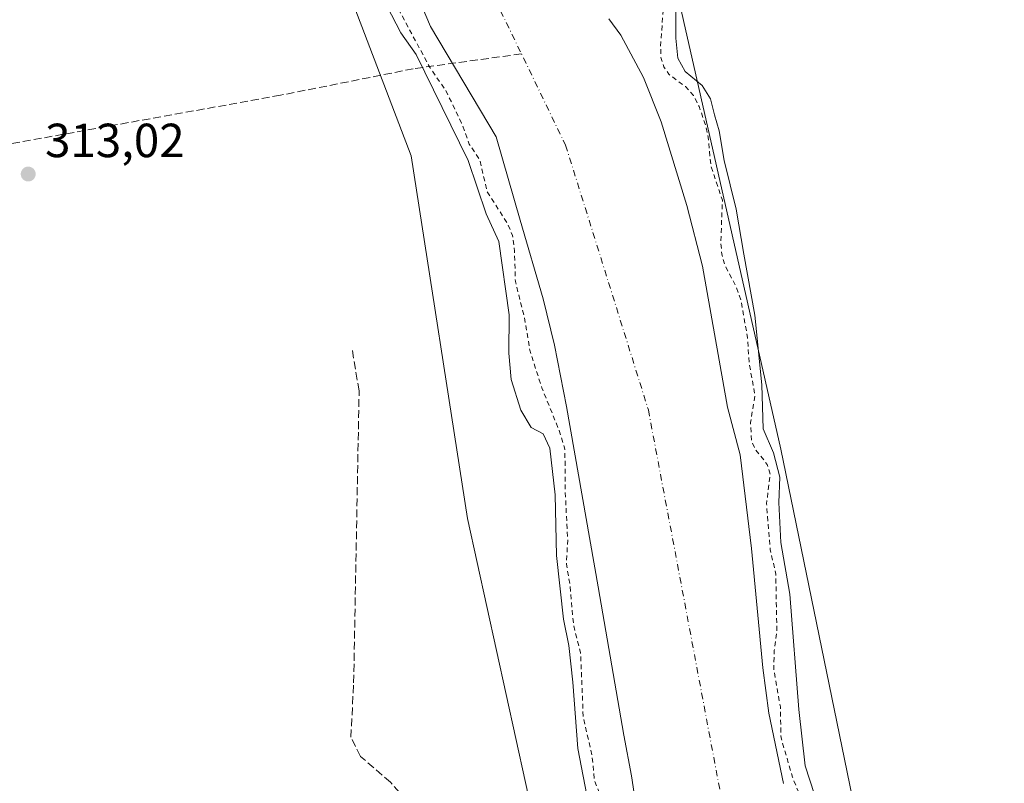
# Model space of a CAD drawing. Units: metres. Extents: x 594117 to 597572, y 4705936 to 4708296.
# Drawn here: x 595464 to 595670, y 4707682 to 4707842 of the extents above; entities that cross this region are included whole.
import ezdxf

# ---------------------------------------------------------------- set-up
doc = ezdxf.new("R2010")
doc.units = ezdxf.units.M
doc.header["$MEASUREMENT"] = 0
for name, pattern in [('DGN Style 2', [1.648017, 0.98881, -0.659207]), ('DGN Style 3', [2.307223, 1.648017, -0.659207]), ('DGN Style 4', [2.638475, 1.318413, -0.659207, 0.001648, -0.659207])]:
    doc.linetypes.add(name, pattern=pattern)
for name, color, linetype, lineweight in [('Arbolado forestal CxS', 92, 'Continuous', 0), ('Corriente artificial lineal', 4, 'DGN Style 3', 13), ('Corriente natural Cxs', 4, 'Continuous', 13), ('Corriente natural eje', 4, 'DGN Style 4', 0), ('Cultivos herbáceos CxS', 92, 'Continuous', 0), ('Curva de nivel auxiliar', 30, 'DGN Style 2', 0), ('Curva de nivel normal', 30, 'Continuous', 0), ('Huerta CxS', 92, 'Continuous', 0), ('Matorral CxS', 135, 'Continuous', 0), ('Pastizal CxS', 92, 'Continuous', 0), ('Punto de cota en terreno', 7, 'Continuous', 0), ('Rótulo de punto de cota en terreno', 7, 'Continuous', 0), ('Suelo desnudo CxS', 253, 'Continuous', 0)]:
    doc.layers.add(name, color=color, linetype=linetype, lineweight=lineweight)
doc.styles.add('Style-Arial', font='txt')

# ---------------------------------------------------------------- blocks, each defined once
blk = doc.blocks.new('*U9')
at = {"layer": 'Cultivos herbáceos CxS', "color": 92, "linetype": 'Continuous', "lineweight": 0}
blk.add_polyline3d([(595532.0032, 4707849.6629, 312.7731), (595545.7883, 4707813.3987, 313.211), (595557.6093, 4707737.5881, 312.9202), (595577.8199, 4707645.6241, 312.9681), (595592.7453, 4707598.5951, 313.115), (595609.1097, 4707575.1787, 312.6945), (595627.9532, 4707553.1517, 312.4752), (595654.0167, 4707526.3715, 311.9732), (595679.7833, 4707505.9403, 312.2228), (595696.0709, 4707497.1733, 312.0385), (595712.413, 4707488.3771, 311.8104), (595718.7492, 4707486.7845, 311.7111), (595752.9678, 4707478.1835, 312.0757), (595787.4825, 4707474.7073, 312.2059), (595787.8201, 4707474.7619, 312.1952), (595815.2623, 4707479.1887, 311.7339), (595840.4318, 4707483.4121, 311.3438), (595846.8223, 4707484.4843, 311.3655), (595885.9323, 4707495.5679, 312.2498)], dxfattribs=at)
blk = doc.blocks.new('*U11')
at = {"layer": 'Huerta CxS', "color": 92, "linetype": 'Continuous', "lineweight": 0}
blk.add_polyline3d([(596066.8613, 4707879.7823, 311.3269), (596060.4138, 4707827.2987, 310.9114), (596052.7959, 4707786.2149, 311.4142), (596039.1873, 4707737.2141, 311.3803), (596035.2137, 4707725.0454, 311.3818), (596019.0764, 4707699.029, 311.3815), (595983.6221, 4707664.104, 311.6222), (595938.6429, 4707625.4747, 311.8592), (595877.2594, 4707585.7871, 311.76), (595814.7093, 4707545.3455, 311.2749), (595776.0186, 4707542.8991, 310.381), (595734.9487, 4707550.5225, 309.9813), (595699.9281, 4707564.7929, 309.0047), (595676.0065, 4707586.5821, 309.3819), (595660.7631, 4707613.2329, 310.7376), (595641.2157, 4707663.8641, 311.4989), (595623.0871, 4707752.1071, 310.9674), (595599.4886, 4707856.2073, 309.8525)], dxfattribs=at)
blk = doc.blocks.new('5PATER')
at = {"layer": 'Arbolado forestal CxS', "linetype": 'Continuous', "lineweight": 0}
h = blk.add_hatch(color=51, dxfattribs=at)
edge = h.paths.add_edge_path()
edge.add_ellipse((0, 0), major_axis=(-0.11, -0.111), ratio=0.999422, start_angle=0, end_angle=360)

msp = doc.modelspace()

# ---------------------------------------------------------------- linework, layer by layer
at = {"layer": 'Corriente artificial lineal', "color": 4, "linetype": 'DGN Style 3', "lineweight": 13}
for points in [[(595568.87, 4707834.74, 304.03), (595546.26, 4707831.65, 309.5), (595518.48, 4707826.09, 312.85), (595444.92, 4707812.86, 312.92), (595386.18, 4707801.49, 313.71), (595359.06, 4707796.46, 313.96), (595356.24, 4707796.11, 314.1)], [(595554.03, 4707668.19, 312.88), (595541.49, 4707682.44, 312.91), (595535.22, 4707687.86, 313.13), (595533.22, 4707691.85, 313.12), (595533.79, 4707703.25, 312.85), (595534.93, 4707764.27, 313.23), (595533.5, 4707772.82, 313.03)]]:
    msp.add_polyline3d(points, dxfattribs=at)
at = {"layer": 'Corriente natural Cxs', "color": 4, "linetype": 'Continuous', "lineweight": 13}
for points in [[(595595.08, 4707662.52, 305.18), (595591.88, 4707683.76, 305.06), (595590.24, 4707692.27, 305.31), (595584.88, 4707723.28, 305.37), (595578.26, 4707760.98, 305.88), (595575.78, 4707773.81, 305.53), (595573.4, 4707783.52, 305.56), (595568.62, 4707799.94, 305.05), (595563.55, 4707817.39, 304.69), (595549.86, 4707840.49, 305.34), (595537.95, 4707868.6, 305.42)], [(595595.08, 4707662.52, 305.18), (595591.88, 4707683.76, 305.06), (595590.24, 4707692.27, 305.31), (595584.88, 4707723.28, 305.37), (595578.26, 4707760.98, 305.88), (595575.78, 4707773.81, 305.53), (595573.4, 4707783.52, 305.56), (595568.62, 4707799.94, 305.05), (595563.55, 4707817.39, 304.69), (595549.86, 4707840.49, 305.34), (595537.95, 4707868.6, 305.42)], [(595587.14, 4707842.06, 305.51), (595589.67, 4707838.68, 305.38), (595594.38, 4707829.81, 305.8), (595598.05, 4707820.52, 305.85), (595603.45, 4707803.06, 305.53), (595606.69, 4707790.37, 305.81), (595611.93, 4707760.85, 304.94), (595614.56, 4707750.9, 306.15), (595616.93, 4707731.29, 305.57), (595619.34, 4707706.4, 306.09), (595620.59, 4707696.86, 306.31), (595623.65, 4707682.18, 306.41)], [(595587.14, 4707842.06, 305.51), (595589.67, 4707838.68, 305.38), (595594.38, 4707829.81, 305.8), (595598.05, 4707820.52, 305.85), (595603.45, 4707803.06, 305.53), (595606.69, 4707790.37, 305.81), (595611.93, 4707760.85, 304.94), (595614.56, 4707750.9, 306.15), (595616.93, 4707731.29, 305.57), (595619.34, 4707706.4, 306.09), (595620.59, 4707696.86, 306.31), (595623.65, 4707682.18, 306.41)]]:
    msp.add_polyline3d(points, dxfattribs=at)
at = {"layer": 'Corriente natural eje', "color": 4, "linetype": 'DGN Style 4', "lineweight": 0}
msp.add_polyline3d([(595557.35, 4707858.56, 305), (595578.1, 4707815.65, 304.49), (595595.4, 4707760.29, 304.09), (595615.34, 4707654.27, 304.79), (595627.8, 4707617.59, 304.81), (595652.01, 4707585.07, 304.6), (595693.52, 4707548.39, 304.61), (595715.66, 4707536.62, 304.3), (595757.3, 4707516.91, 304.29), (595791.44, 4707506.33, 304.61), (595812.87, 4707505, 304.49), (595839.59, 4707512.15, 304.03), (595867.86, 4707527.62, 304.21), (595917.34, 4707566.12, 304.14), (595971.3, 4707604.18, 303.98), (596017.66, 4707647.78, 303.69), (596045.33, 4707683.77, 303.94), (596073.01, 4707737.75, 303.58), (596097.82, 4707803.66, 304.09), (596108.2, 4707865.95, 304.53)], dxfattribs=at)
at = {"layer": 'Cultivos herbáceos CxS', "color": 92, "linetype": 'Continuous', "lineweight": 0}
msp.add_polyline3d([(595532, 4707849.66, 312.77), (595545.79, 4707813.4, 313.21), (595557.61, 4707737.59, 312.92), (595577.82, 4707645.62, 312.97), (595592.75, 4707598.6, 313.12), (595609.11, 4707575.18, 312.69), (595627.95, 4707553.15, 312.48), (595654.02, 4707526.37, 311.97), (595679.78, 4707505.94, 312.22), (595696.07, 4707497.17, 312.04), (595712.41, 4707488.38, 311.81), (595718.75, 4707486.78, 311.71), (595752.97, 4707478.18, 312.08), (595787.48, 4707474.71, 312.21), (595787.82, 4707474.76, 312.2), (595815.26, 4707479.19, 311.73), (595840.43, 4707483.41, 311.34), (595846.82, 4707484.48, 311.37), (595885.93, 4707495.57, 312.25)], dxfattribs=at)
at = {"layer": 'Curva de nivel auxiliar', "color": 30, "linetype": 'DGN Style 2', "lineweight": 0, "elevation": 307.5, "flags": 128}
for points in [[(596348.62, 4707880.63), (596344.31, 4707890.76), (596341.88, 4707895), (596332.49, 4707908.66), (596329.51, 4707910.46), (596326.21, 4707914), (596320.65, 4707923.59), (596319.48, 4707927.81), (596314.69, 4707934.7), (596313.82, 4707940.03), (596311.84, 4707946.31), (596310.09, 4707948.78), (596308.16, 4707953.93), (596305.56, 4707957.2), (596304.39, 4707959.41), (596303.98, 4707961.29), (596303.64, 4707965.97), (596296.23, 4707980.07), (596290.27, 4707989.19), (596275.55, 4708008.94), (596273.48, 4708010.92), (596269.27, 4708013.28), (596253.88, 4708018.12), (596249.66, 4708018.95), (596246.65, 4708018.94), (596240.34, 4708018.02), (596236.17, 4708016.78), (596232.89, 4708016.25), (596226.67, 4708013.71), (596221.54, 4708013.34), (596216.05, 4708010.12), (596209.5, 4708007.8), (596203.09, 4708004.31), (596196.67, 4708001.59), (596192.98, 4707998.81), (596188.27, 4707994.1), (596181.53, 4707989.56), (596178.73, 4707985.82), (596177, 4707984.13), (596174.84, 4707982.96), (596169.38, 4707981.81), (596167.99, 4707980.96), (596165.64, 4707975.97), (596161.36, 4707971.64), (596159.4, 4707969.05), (596154.8, 4707957.78), (596151.3, 4707952.61), (596149.91, 4707948.85), (596149.76, 4707945.08), (596149.37, 4707943.49), (596144.64, 4707934.7), (596143.19, 4707927.49), (596140.51, 4707920.39), (596138.38, 4707916.26), (596137.3, 4707910.65), (596136.45, 4707906.21), (596135.47, 4707903.92), (596134.52, 4707899.9), (596134.34, 4707897.28), (596133.08, 4707892.13), (596130.8, 4707882.8), (596127.58, 4707863.1), (596127.57, 4707863.08), (596127.57, 4707863.04), (596125.64, 4707854.53), (596126.26, 4707850.4), (596125.77, 4707842.37), (596123.75, 4707838.09), (596119.17, 4707822.62), (596118.74, 4707817.57), (596119, 4707811.59), (596118.57, 4707806.61), (596118.68, 4707803.33), (596117.11, 4707794.07), (596114.95, 4707788.54), (596113.28, 4707782.58), (596109.59, 4707775.18), (596107.52, 4707768.7), (596106.08, 4707765.95), (596102.58, 4707760.72), (596101.2, 4707756.14), (596096.98, 4707747.62), (596096.26, 4707744.47), (596095.66, 4707737.39), (596093.25, 4707730.15), (596090.08, 4707724.1), (596086.14, 4707719.8), (596085.25, 4707718.3), (596083.2, 4707712.77), (596082.01, 4707707.49), (596077.57, 4707697.23), (596075.04, 4707689.57), (596073.88, 4707687.25), (596068.47, 4707680.33), (596067.09, 4707677.04), (596065.38, 4707674.34), (596059.47, 4707667.08), (596053.58, 4707655.93), (596047.13, 4707647.64), (596045.3, 4707645.95), (596041.51, 4707643.86), (596037.27, 4707639.75), (596031.8, 4707636.28), (596030.73, 4707634.69), (596028.96, 4707629.71), (596027.35, 4707627.1), (596023.92, 4707623.33), (596021.79, 4707620.14), (596016.12, 4707615.85), (596011.22, 4707610.42), (596002.86, 4707605.15), (596001.61, 4707603.81), (595999.47, 4707600.33), (595998.63, 4707599.58), (595992.23, 4707595.66), (595983.46, 4707588.92), (595981.74, 4707588.15), (595967.68, 4707578.43), (595961.24, 4707573.53), (595952.73, 4707567.49), (595946.98, 4707565.04), (595944.41, 4707562.91), (595940.26, 4707558.67), (595939.46, 4707558.18), (595933.93, 4707554.64), (595921.13, 4707546.51), (595912.34, 4707539.29), (595905.77, 4707532.11), (595903.1, 4707530.28), (595898.91, 4707528.78), (595895.54, 4707525.09), (595893.78, 4707523.85), (595890.28, 4707522.73), (595884.79, 4707520.32), (595881.37, 4707520.09), (595880.12, 4707519.72), (595879.04, 4707518.69), (595877.44, 4707516.03), (595871.19, 4707511.05), (595870.61, 4707510.2), (595869.84, 4707507.83), (595869.1, 4707506.92), (595865.88, 4707504.54), (595862.92, 4707503.1), (595860.57, 4707502.52), (595856.64, 4707503.55), (595854.26, 4707503.58), (595848.33, 4707500.17), (595841.52, 4707498.1), (595839.63, 4707497.83), (595817.82, 4707493.72), (595815.07, 4707492.02), (595812.09, 4707491.12), (595788.34, 4707492.83), (595771.09, 4707497.06), (595753.21, 4707502.78), (595741.56, 4707507.02), (595735.09, 4707508.37), (595723.22, 4707512.33), (595716.81, 4707513.84), (595711.71, 4707516.67), (595709.92, 4707517.29), (595701.86, 4707517.79), (595697.92, 4707518.37), (595696.47, 4707519.35), (595694.61, 4707521.76), (595693.51, 4707522.58), (595687.71, 4707523.77), (595683.8, 4707525.64), (595681.89, 4707527.87), (595680.36, 4707531.98), (595679.2, 4707533.67), (595677.97, 4707534.16), (595675.09, 4707534.12), (595673, 4707535), (595672.15, 4707535.74), (595670.53, 4707538.33), (595665.24, 4707544.84), (595663.98, 4707545.77), (595658.23, 4707548.51), (595653.88, 4707551.66), (595651.72, 4707553.69), (595648.96, 4707558.14), (595646.5, 4707561.42), (595644.99, 4707565.12), (595643.66, 4707566.94), (595642.73, 4707567.6), (595638.63, 4707569.23), (595636.64, 4707570.9), (595633.58, 4707576.06), (595632.1, 4707580.56), (595631.17, 4707582.27), (595629.75, 4707583.54), (595626.14, 4707585.26), (595624.39, 4707586.7), (595622.97, 4707588.72), (595620.02, 4707594.64), (595618.95, 4707595.79), (595616.62, 4707597.18), (595615.61, 4707599.29), (595612.18, 4707603.98), (595610.96, 4707607.75), (595608.08, 4707612.46), (595606.26, 4707619.13), (595604.14, 4707623.94), (595604.51, 4707626.09), (595606.44, 4707629.04), (595606.98, 4707630.65), (595606.61, 4707633.75), (595605.08, 4707638.08), (595604.07, 4707639.65), (595601.93, 4707641.15), (595596.46, 4707642.55), (595594.68, 4707645.67), (595591.53, 4707649.43), (595590.57, 4707651.24), (595590.51, 4707652.81), (595591.14, 4707656.16), (595591.04, 4707657.66), (595588.63, 4707665.79), (595586.2, 4707672.01), (595585.87, 4707674.49), (595585.93, 4707678.43), (595584.11, 4707682.79), (595583.63, 4707688.03), (595581.78, 4707696.02), (595581.21, 4707709.59), (595579.76, 4707715.24), (595579, 4707723.79), (595578.26, 4707728.03), (595578.53, 4707733.08), (595577.99, 4707743.83), (595577.96, 4707752.06), (595576.76, 4707756), (595573.12, 4707764.92), (595570.63, 4707772.76), (595569.44, 4707779.79), (595567.59, 4707787.18), (595567.42, 4707793.48), (595566.99, 4707796.79), (595565.98, 4707799.21), (595561.69, 4707805.93), (595560.18, 4707812.49), (595557.94, 4707815.88), (595556.36, 4707820.28), (595553.03, 4707827.11), (595549.77, 4707831.81), (595540.33, 4707849.33), (595539.85, 4707851.09), (595539.79, 4707855.84), (595538.48, 4707860.88), (595537.58, 4707863.05), (595535.58, 4707866.42), (595533.7, 4707871.87), (595528.65, 4707882.15), (595527.5, 4707887.75), (595526.04, 4707891.84), (595524.1, 4707899.56), (595522.21, 4707908.4), (595521.54, 4707915.94), (595520.94, 4707919.06), (595518.3, 4707924.49), (595516.77, 4707931.23), (595512.72, 4707938.73), (595511.94, 4707942.27), (595508.75, 4707952.86), (595508.41, 4707956.18), (595507.61, 4707959.39), (595505.78, 4707963.48), (595504.59, 4707967.95), (595500.72, 4707976.28), (595500.61, 4707978.2), (595501.34, 4707984.3), (595501.3, 4707987.64), (595500.99, 4707990.24), (595499.95, 4707993.76), (595498.24, 4708011.51), (595497.02, 4708014.84), (595494.2, 4708018.49), (595491.86, 4708024.25), (595491.4, 4708027.57), (595492.06, 4708034.03), (595491.95, 4708037.96), (595491.53, 4708039.78), (595489.83, 4708043.24), (595489.48, 4708048.09), (595488.58, 4708050.71), (595488.65, 4708051.95), (595489.58, 4708054.7), (595489.53, 4708057.28), (595488.43, 4708061.93), (595486.28, 4708066.81), (595485.44, 4708072.05), (595484.05, 4708074.73), (595483.49, 4708076.73), (595483.26, 4708086.79), (595484.8, 4708097.95), (595484.23, 4708099.63), (595482.69, 4708102), (595481.02, 4708108.81), (595481.04, 4708111.26), (595482.12, 4708117.6), (595482.29, 4708121.57), (595481.31, 4708125.37), (595480.31, 4708127.82), (595480.1, 4708129.46), (595480.95, 4708136.17), (595481.97, 4708141.3), (595481.81, 4708142.51), (595480.44, 4708146.05), (595480.31, 4708147.7), (595485.66, 4708164.04), (595486.37, 4708172.59), (595487.87, 4708181.7), (595487.54, 4708186.8), (595485.32, 4708194.43), (595485.2, 4708196.48), (595485.87, 4708199.26), (595487.97, 4708203.06), (595488.48, 4708204.76), (595487.9, 4708211.15), (595487.95, 4708215.22), (595488.35, 4708217.84), (595489.8, 4708222.09), (595490.24, 4708231.84), (595491.78, 4708237.5), (595491.51, 4708243.36), (595491.91, 4708248.7), (595492.44, 4708251.24), (595493.48, 4708254.07), (595495.88, 4708257.08), (595496.1, 4708262.7), (595497.72, 4708267.86)], [(595553.95, 4708268.63), (595552.42, 4708264.75), (595549.23, 4708259.5), (595546.09, 4708251.47), (595537.05, 4708232.58), (595536.51, 4708230.05), (595536.51, 4708225.05), (595535.75, 4708217.95), (595534.46, 4708214.15), (595531.67, 4708208.97), (595530.25, 4708201.07), (595529.88, 4708197.26), (595527.85, 4708192.56), (595527.59, 4708187.25), (595527.74, 4708181.36), (595526.34, 4708172.74), (595525.65, 4708165.22), (595524.83, 4708162.79), (595522.47, 4708159.69), (595521.87, 4708157.96), (595522.58, 4708153.61), (595522.43, 4708149.97), (595522.93, 4708145.34), (595521.9, 4708137.97), (595522.35, 4708132.16), (595521.27, 4708126.22), (595522.15, 4708118.54), (595521.42, 4708112.6), (595521.27, 4708106.22), (595521.65, 4708104.25), (595524.21, 4708097.89), (595524.87, 4708095.32), (595524.85, 4708091.52), (595523.86, 4708084.18), (595524.38, 4708080.27), (595526.22, 4708073.01), (595525.98, 4708070.65), (595524.71, 4708067.3), (595525.29, 4708060.54), (595528.24, 4708050.61), (595529.35, 4708047.89), (595530.31, 4708043.23), (595530.86, 4708037.63), (595531.95, 4708031.3), (595539, 4708006.21), (595539.01, 4708006.17), (595539.27, 4708005.11), (595540.09, 4708003.3), (595542.13, 4707997.43), (595544.53, 4707992.81), (595545.71, 4707989.58), (595546.58, 4707982.45), (595548.74, 4707975.56), (595548.52, 4707969.39), (595548.76, 4707966.95), (595552.25, 4707957.38), (595553.67, 4707944.54), (595555.69, 4707940.47), (595558.19, 4707938.28), (595559.87, 4707937.6), (595561.41, 4707937.56), (595562.41, 4707938.38), (595562.74, 4707939.33), (595562.66, 4707941.83), (595562.02, 4707945.17), (595559.52, 4707953.23), (595558.86, 4707961.23), (595557.85, 4707966.1), (595557.34, 4707972.92), (595556.1, 4707978.62), (595555.83, 4707986.67), (595554.3, 4707992.9), (595553.95, 4707996.83), (595554.3, 4707999.94), (595555.08, 4708000.95), (595555.74, 4708001.11), (595556.93, 4707999.89), (595559.21, 4707995.59), (595559.58, 4707993.86), (595559.36, 4707989.76), (595559.96, 4707987.19), (595561.63, 4707974.72), (595561.72, 4707969.89), (595564.21, 4707956.28), (595564.79, 4707948.72), (595566.32, 4707943.66), (595566.51, 4707939.83), (595567.49, 4707938.81), (595569.1, 4707938), (595570.24, 4707938.34), (595570.79, 4707939.18), (595571.34, 4707942.33), (595571.94, 4707953.55), (595572.54, 4707955.65), (595573.18, 4707955.25), (595573.79, 4707954.01), (595574.79, 4707947.37), (595576.26, 4707942.02), (595576.35, 4707938.26), (595575.56, 4707933.94), (595574.43, 4707932.21), (595570.17, 4707927.9), (595569.29, 4707926.69), (595569.05, 4707925.64), (595570.5, 4707922.93), (595574.53, 4707918.46), (595576.12, 4707915.88), (595576.8, 4707913.44), (595577.09, 4707910.9), (595576.71, 4707905.21), (595578.4, 4707899.87), (595579.38, 4707893.89), (595580.85, 4707890.52), (595583.79, 4707887.02), (595585.85, 4707880.75), (595586.98, 4707878.42), (595586.88, 4707876.94), (595584.61, 4707872.3), (595584.3, 4707870.52), (595584.45, 4707868.87), (595585.42, 4707867.58), (595589.37, 4707865.35), (595593.5, 4707862.28), (595594.43, 4707860.71), (595597.59, 4707852.98), (595597.84, 4707847.92), (595598.49, 4707843.72), (595597.94, 4707836.39), (595598.04, 4707833.8), (595598.66, 4707832.04), (595599.67, 4707830.49), (595603.13, 4707827.9), (595604.82, 4707826.05), (595606.01, 4707823.72), (595607.34, 4707819.92), (595607.92, 4707817.35), (595608.45, 4707811.4), (595610.87, 4707804.19), (595610.54, 4707795.45), (595610.75, 4707792.87), (595611.41, 4707790.48), (595613.7, 4707786.17), (595614.74, 4707783.18), (595616.13, 4707775.41), (595616.44, 4707770.22), (595617.69, 4707763.38), (595616.76, 4707757.65), (595616.95, 4707753.87), (595617.79, 4707751.94), (595620.26, 4707748.89), (595620.87, 4707746.83), (595620.1, 4707740.66), (595620.89, 4707731.1), (595622.03, 4707725.95), (595622.25, 4707713.83), (595621.72, 4707709.97), (595621.6, 4707706.09), (595622.99, 4707698.18), (595623.13, 4707691.75), (595625.51, 4707683.53), (595629.27, 4707674.28), (595630.68, 4707666.52), (595633.57, 4707658.91), (595636.12, 4707653.48), (595637.2, 4707647.96), (595639.71, 4707641.52), (595643.16, 4707634.82), (595647.34, 4707629.81), (595649.75, 4707622.59), (595652.1, 4707617.69), (595657.5, 4707609.75), (595659.2, 4707605.09), (595661.3, 4707601.76), (595663.3, 4707599.55), (595666.61, 4707597.59), (595668.08, 4707596.33), (595669.12, 4707594.79), (595671.22, 4707590.3), (595675.51, 4707585.78), (595685.44, 4707577.56), (595695.35, 4707567.42), (595697.27, 4707566.27), (595703.54, 4707564.42), (595705.8, 4707563.28), (595710.06, 4707560.07), (595715.36, 4707554.93), (595719.23, 4707552.22), (595722.79, 4707550.52), (595729.79, 4707549.42), (595734.43, 4707547.15), (595740.76, 4707545.38), (595745.19, 4707543.6), (595749.78, 4707543.08), (595766.23, 4707539.95), (595772.12, 4707539.74), (595775.98, 4707538.47), (595779.78, 4707538.64), (595784.15, 4707538.23), (595794.23, 4707538.05), (595802.76, 4707536.38), (595807.68, 4707535.99), (595812.18, 4707536.49), (595818.22, 4707537.96), (595820.78, 4707537.69), (595824.57, 4707536.4), (595830.24, 4707537.07), (595838, 4707537.45), (595841.94, 4707537.05), (595848.94, 4707539.59), (595851, 4707541.23), (595852.58, 4707543.87), (595857.48, 4707545.85), (595859.08, 4707546.94), (595860.36, 4707548.45), (595862.71, 4707553.05), (595864.13, 4707554.28), (595869.63, 4707557.78), (595872.45, 4707562.25), (595875.25, 4707564.92), (595878.06, 4707566.68), (595886.46, 4707570.92), (595894.59, 4707577.81), (595902.28, 4707582.03), (595905.72, 4707584.32), (595907.83, 4707586.06), (595911.47, 4707590.11), (595914.47, 4707592.74), (595925.18, 4707599.79), (595928.88, 4707604.67), (595931.56, 4707607.37), (595939.28, 4707611.9), (595945.45, 4707615.96), (595964.24, 4707630.34), (595969.67, 4707635.44), (595973.65, 4707638.04), (595979.75, 4707643.74), (595981.28, 4707645.73), (595981.74, 4707647.62), (595980.64, 4707650.98), (595980.82, 4707651.84), (595982.03, 4707652.24), (595988.18, 4707652.6), (595997.49, 4707658.51), (596004.44, 4707663.66), (596006.13, 4707666.71), (596007.68, 4707668.65), (596013.27, 4707673.38), (596015.89, 4707676.03), (596020.68, 4707679.46), (596021.85, 4707680.8), (596022.89, 4707684.23), (596025.5, 4707689.22), (596032.85, 4707698.96), (596033.19, 4707699.95), (596033.09, 4707702.91), (596034.23, 4707705.92), (596036.95, 4707710.77), (596040.33, 4707715.32), (596042.43, 4707720.52), (596046.01, 4707727.51), (596047.92, 4707732.47), (596051.94, 4707739.36), (596055.29, 4707744.22), (596055.81, 4707745.92), (596055.78, 4707748.35), (596056.1, 4707749.97), (596060.14, 4707756), (596063.53, 4707763.54), (596066.29, 4707773.2), (596066.52, 4707775.58), (596065.75, 4707779.58), (596066.03, 4707782.57), (596070.05, 4707797.04), (596071.42, 4707800.2), (596073.1, 4707806.34), (596073.8, 4707810.49), (596076.18, 4707816.29), (596076.32, 4707818.18), (596075.92, 4707822.19), (596076.24, 4707824.62), (596080.88, 4707837.28), (596083.34, 4707842.47), (596083.8, 4707844.17), (596083.66, 4707848.92), (596084.87, 4707854.37), (596085.45, 4707860.66), (596086.79, 4707865.78), (596087, 4707868.88), (596086.39, 4707878.15), (596086.31, 4707888.58), (596084.81, 4707894.54), (596084.47, 4707897.09), (596084.2, 4707910.76), (596084.91, 4707913.24), (596088.62, 4707922.02), (596091.51, 4707930.17), (596091.87, 4707934.15), (596093.52, 4707943.6), (596096.77, 4707950.13), (596099.33, 4707954.29), (596098.55, 4707957.16), (596096.58, 4707960.6), (596096.54, 4707961.93), (596096.9, 4707963.06), (596100.27, 4707970.32), (596104.68, 4707974.63), (596107.33, 4707977.71), (596109.36, 4707979.34), (596111.53, 4707980.69), (596115.25, 4707983.55), (596116.85, 4707986.54), (596116.87, 4707986.59), (596121.59, 4707993.85), (596127.52, 4708003.88), (596131.89, 4708010.56), (596135.16, 4708013.25), (596143.2, 4708021.47), (596143.21, 4708021.49), (596143.87, 4708022.12), (596144.46, 4708023.27), (596146.22, 4708025.03), (596149.82, 4708027.43), (596151.59, 4708029.03), (596155.4, 4708034.84), (596156.65, 4708036.19), (596163.97, 4708041.16), (596168.05, 4708044.76), (596168.09, 4708044.79), (596168.14, 4708044.83), (596172.25, 4708047.68), (596172.37, 4708047.76), (596179.99, 4708051.56), (596180.05, 4708051.58), (596180.1, 4708051.6), (596180.89, 4708051.89), (596181.85, 4708052.43), (596184.64, 4708053.53), (596187.57, 4708054.34), (596196.51, 4708057.62), (596198.74, 4708057.98), (596204.11, 4708059.6), (596206.25, 4708060.76), (596206.86, 4708061.14), (596211.14, 4708062.17), (596212.04, 4708063.95), (596214.18, 4708065.47), (596220.56, 4708066.11), (596224.7, 4708067.6), (596232.47, 4708068.23), (596237.3, 4708068.98), (596242.57, 4708067.92), (596249.76, 4708068.29), (596251.9, 4708068.04), (596259.33, 4708065.61), (596268.78, 4708061.11), (596280.15, 4708060.03), (596285.92, 4708058.36), (596288.95, 4708056.33), (596292.49, 4708055.29), (596295, 4708053.59), (596298.43, 4708049.76), (596299.78, 4708048.73), (596301.71, 4708048.16), (596304.71, 4708048.84), (596305.84, 4708048.6), (596308.26, 4708044.36), (596312.15, 4708038.98), (596314.08, 4708033.75), (596315.34, 4708031.68), (596321.32, 4708024.91), (596328.99, 4708020.15), (596333.66, 4708010.27), (596340.01, 4708002.63), (596344.72, 4707999.2), (596346.35, 4707998.43), (596347.15, 4707998.6), (596347.32, 4707999.19), (596345.99, 4708002.32), (596346.04, 4708003.42), (596346.78, 4708003.16), (596349.76, 4708000.66), (596357.18, 4707990.64), (596357.36, 4707989.65), (596357.04, 4707988.34), (596361.68, 4707986.49), (596366.29, 4707982.88), (596369.05, 4707979.66), (596370.5, 4707975.05), (596371.05, 4707974.21), (596378.94, 4707966.72), (596383.82, 4707963.77), (596389.02, 4707959.87), (596389.62, 4707959.1), (596390.21, 4707957.27), (596390.3, 4707954.14), (596393.23, 4707954.9), (596395.2, 4707951.72), (596396.09, 4707949.71), (596395.65, 4707948.65), (596394.61, 4707948.9), (596391.24, 4707951.04), (596389.32, 4707951.51), (596387.44, 4707951.51), (596385.82, 4707951.05), (596384.52, 4707950.17), (596383.8, 4707948.73), (596383.74, 4707946.95), (596385.02, 4707942.49), (596387.55, 4707937.77), (596388.66, 4707931.43), (596389.69, 4707929.79), (596392.51, 4707926.7), (596393.94, 4707923.59), (596396.65, 4707919.77), (596398.05, 4707916.84), (596399.28, 4707906.53), (596399.49, 4707895.5), (596400.11, 4707892.98), (596401.85, 4707890.29), (596405.1, 4707886.43), (596406.43, 4707885.46), (596409.71, 4707884.12), (596410.95, 4707882.91), (596411.45, 4707881.94), (596411.31, 4707880.85), (596410.18, 4707880), (596409.35, 4707880.01), (596406.52, 4707881.07), (596405.33, 4707880.82), (596404.35, 4707879.43), (596404.4, 4707877.47), (596407.9, 4707867.01), (596408.41, 4707866.49), (596410.17, 4707865.84), (596415.13, 4707860.37), (596416.25, 4707858.33), (596417.09, 4707854.63), (596417.82, 4707853.08), (596420.84, 4707850.48), (596424.6, 4707845.7), (596427.97, 4707842.13), (596430.12, 4707838.9), (596431.01, 4707836.52), (596431.21, 4707826.24), (596431.5, 4707821.5), (596432.16, 4707817.17), (596431.62, 4707813.52), (596430.76, 4707812.5), (596429.68, 4707812.28), (596425.78, 4707815.61), (596423.88, 4707816.37), (596423.12, 4707816.3), (596422.42, 4707815.8), (596422.1, 4707814.49), (596422.94, 4707811.76), (596425.85, 4707807.5), (596426.56, 4707807.39), (596428.83, 4707808.49), (596430.79, 4707808.78), (596432.13, 4707808.07), (596433.52, 4707806.29), (596433.91, 4707805.07), (596433.82, 4707804.23), (596432.7, 4707802.73), (596430.92, 4707802.16), (596427.68, 4707803.34), (596425.57, 4707803.16), (596424.08, 4707802.4), (596423.28, 4707801.56), (596422.78, 4707800.58), (596422.74, 4707799.51), (596424.76, 4707793.65), (596428.07, 4707788.69), (596429.7, 4707787.75), (596432.93, 4707787.7), (596435.07, 4707787.04), (596436.52, 4707785.45), (596437.26, 4707783.14), (596437.12, 4707782.48), (596436.49, 4707782.37), (596433.35, 4707783.88), (596430.05, 4707784.43), (596428.35, 4707783.73), (596427.61, 4707782.24), (596427.53, 4707777.55), (596428.54, 4707772.71), (596431.38, 4707765.8), (596431.73, 4707763.82), (596431.71, 4707761.57), (596430.14, 4707753.83), (596430.9, 4707748.14), (596434.14, 4707742.46), (596434.84, 4707740.69), (596435.33, 4707738.24), (596435.59, 4707733.28), (596436.09, 4707731.54), (596439.85, 4707726.19), (596440.73, 4707724.45), (596442.24, 4707717.76), (596442.59, 4707714.96), (596444.14, 4707712.17), (596445.54, 4707703.95), (596446.41, 4707702.34), (596450.01, 4707697.72), (596451.55, 4707693.21), (596454.27, 4707688.29), (596456.08, 4707683.04), (596459.58, 4707664.57), (596460.42, 4707662.19), (596462.54, 4707658.83), (596463.2, 4707657.19), (596464.36, 4707646.14), (596469.45, 4707637.28), (596473.22, 4707633.32), (596474.78, 4707631.02), (596479.46, 4707622.48), (596481.96, 4707616.44), (596483, 4707612.62), (596486.12, 4707595.94), (596488.52, 4707590.32), (596492.63, 4707583.22), (596494.62, 4707577.45), (596496.09, 4707570.72), (596499.03, 4707562.81), (596500.53, 4707554.13), (596504.14, 4707541.18), (596504.68, 4707534.93), (596505.99, 4707530.54), (596507.67, 4707527.22), (596508.37, 4707522.81), (596509.2, 4707519.87), (596511.96, 4707515.25), (596513.91, 4707509.58), (596516.3, 4707504.43), (596518.21, 4707492.86), (596519.9, 4707489.76), (596522.02, 4707484.25), (596525.09, 4707472.18), (596525.62, 4707467.52), (596527.64, 4707462.88), (596528.89, 4707457.62), (596530.43, 4707453.27), (596530.76, 4707449.54), (596529.81, 4707446.67), (596530.07, 4707443.86), (596531.02, 4707442.34), (596533.57, 4707439.71), (596534.32, 4707438.15), (596534.72, 4707436.4), (596534.65, 4707432.12), (596534.96, 4707426.33), (596535.66, 4707422), (596535.7, 4707416.3), (596536.91, 4707410.07), (596535.75, 4707396.29), (596536.15, 4707388.85), (596535.28, 4707382.56), (596536.97, 4707377.2), (596537.76, 4707371.27), (596538.94, 4707367.67), (596539.27, 4707365.29), (596538.57, 4707360.03), (596538.55, 4707356.71), (596539.52, 4707353.27), (596539.68, 4707351.56), (596538.01, 4707340.73), (596535.82, 4707334.58), (596535.06, 4707330.79), (596531.4, 4707323.92), (596530.74, 4707321.49), (596531.31, 4707314.78), (596534.74, 4707306.33), (596536.3, 4707300.06), (596536.34, 4707296.28), (596534.8, 4707290.49), (596532.49, 4707285.63), (596531.53, 4707281.47), (596529.93, 4707278.2), (596526.04, 4707273.56), (596522.18, 4707269.7), (596519.19, 4707264.98), (596514.54, 4707260.28), (596509.68, 4707256.24), (596503.42, 4707253.68), (596499.53, 4707253.81), (596497.58, 4707253.36), (596494.59, 4707251.1), (596489.29, 4707245.59), (596487.15, 4707244.22), (596485.41, 4707243.57), (596483.58, 4707243.43), (596479.32, 4707243.8), (596472.67, 4707242.4), (596466.64, 4707241.92), (596461.87, 4707239.35), (596459.38, 4707238.43), (596454.59, 4707238.03), (596449.91, 4707236.43), (596443.56, 4707235.95), (596438.6, 4707234.2), (596434, 4707233.65), (596428.08, 4707233.58), (596420.13, 4707231.45), (596413.59, 4707227.67), (596409.77, 4707226.38), (596406.57, 4707226.13), (596401.43, 4707227.01), (596396.73, 4707225.39), (596393.44, 4707224.66), (596391.58, 4707224.73), (596388.24, 4707225.54), (596383.01, 4707225.44), (596377.93, 4707227.27), (596373.88, 4707227.3), (596369.66, 4707228.09), (596364.05, 4707227.93), (596359.45, 4707229.01), (596353.45, 4707229.49), (596342.82, 4707232.18), (596339.61, 4707232.02), (596332.26, 4707232.59), (596323.44, 4707233.82), (596315.97, 4707232.94), (596308.65, 4707232.48), (596306.67, 4707233.37), (596303.04, 4707237.21), (596300.81, 4707237.84), (596289.77, 4707236.14), (596287.08, 4707236.55), (596282.23, 4707238.03), (596279.48, 4707237.94), (596276.46, 4707236.8), (596272.08, 4707233.84), (596267.59, 4707231.37), (596260.02, 4707228.79), (596258.19, 4707229.35), (596255.61, 4707232.69), (596252.73, 4707233.67), (596250.14, 4707233.89), (596238.09, 4707233.02), (596236.41, 4707232.35), (596234.46, 4707230.98), (596231.83, 4707226.88), (596230.05, 4707225.45), (596227.83, 4707224.59), (596222.93, 4707223.43), (596216.65, 4707220.58), (596212.23, 4707219.49), (596208.74, 4707217.64), (596205.19, 4707216.24), (596201.37, 4707215.39), (596194.13, 4707214.56), (596184.07, 4707214.8), (596181.49, 4707214.45), (596171.29, 4707209.71), (596152.39, 4707205.16), (596144.55, 4707201.8), (596138.42, 4707200.3), (596132.76, 4707199.75), (596127.71, 4707197.06), (596118.39, 4707193.72), (596110.58, 4707191.69), (596101.88, 4707187.67), (596100.21, 4707187.28), (596097.86, 4707187.3), (596096.49, 4707186.83), (596092.13, 4707184.3), (596088.1, 4707181.25), (596077.59, 4707174.29), (596070.8, 4707170.96), (596065.51, 4707167.05), (596055.15, 4707158.17), (596048.04, 4707149.53), (596039.04, 4707141.99), (596030.58, 4707133.29), (596027.41, 4707128.97), (596023.41, 4707124.71), (596019.1, 4707118.59), (596012.74, 4707111.03), (596009.26, 4707106.37), (596000.37, 4707096.6), (595998.33, 4707093.87), (595995.99, 4707088.88), (595989.26, 4707076.68), (595984.31, 4707066.09), (595981.66, 4707062.19), (595977.94, 4707057.65), (595977.06, 4707055.93), (595975.83, 4707052.18), (595974.59, 4707046.34), (595970.99, 4707037.51), (595969.99, 4707031.91), (595964.93, 4707017.51), (595963.44, 4707009.42), (595962.05, 4707003.86), (595962.06, 4706998.3), (595962.86, 4706994.78), (595962.94, 4706992.5), (595960.34, 4706975.39), (595959.15, 4706969.78), (595959.08, 4706965.24), (595956.55, 4706957.99), (595954.61, 4706950.68), (595953.73, 4706940.51), (595954.53, 4706932.64), (595953.87, 4706922.75), (595954.31, 4706916.9), (595953.62, 4706908.71), (595952.56, 4706904.05), (595952.43, 4706902.11), (595952.75, 4706897.52), (595953.84, 4706890.72), (595952.98, 4706880.36), (595952.77, 4706872.1), (595951.13, 4706864.32), (595951.36, 4706859.96), (595950.91, 4706855.33), (595951.29, 4706848.81), (595950.73, 4706842.66), (595951.1, 4706838.04), (595952.2, 4706832.51), (595951.74, 4706826.74), (595952.65, 4706810.43), (595952.21, 4706807.26), (595949.26, 4706795.95), (595949.95, 4706786.3), (595948.05, 4706778.04), (595949.08, 4706769.58), (595950.03, 4706766.16), (595949.09, 4706760.12), (595949, 4706757.37), (595949.44, 4706754.87), (595950.65, 4706751), (595950.9, 4706748.58), (595949.83, 4706742.98), (595949.76, 4706740.38), (595950.43, 4706737.35), (595952.64, 4706732.23), (595954.02, 4706726.22), (595954.56, 4706721.03), (595954.22, 4706718.32), (595952.59, 4706714.33), (595952.28, 4706712.48), (595952.38, 4706706.65), (595952.81, 4706702.77), (595952.37, 4706697.99), (595952.86, 4706687.78), (595952.23, 4706677.93), (595952.52, 4706672.62), (595951.8, 4706666.95), (595952.06, 4706661.19), (595951.73, 4706656.61), (595951.89, 4706652.03), (595950.25, 4706645.82), (595950, 4706635.85), (595948.29, 4706631.23), (595946.86, 4706626.11), (595944.22, 4706619.9), (595943.8, 4706614.02), (595943.08, 4706610.83), (595940.6, 4706606.46), (595939.43, 4706602.23), (595936.41, 4706595.93), (595935.22, 4706590.9), (595934.39, 4706585.44), (595933.38, 4706572.36), (595930.56, 4706564.64), (595929.77, 4706560.05), (595928.8, 4706556.87), (595926.44, 4706551.35), (595922.35, 4706545.98), (595920.19, 4706541.94), (595917.48, 4706531.99), (595915.03, 4706526.11), (595913.14, 4706520.28), (595910.39, 4706515.65), (595908.38, 4706508.46), (595902.4, 4706495.29), (595901.13, 4706488.56), (595900.14, 4706486.54), (595896.75, 4706481.66), (595894.47, 4706477.05), (595892, 4706466.18), (595890.11, 4706461.14), (595887.08, 4706455.79), (595882.81, 4706450.96), (595881.94, 4706449.5), (595881.85, 4706447.26), (595883.17, 4706443.22), (595882.97, 4706441.4), (595877.02, 4706425.33), (595873.64, 4706419.45), (595872.2, 4706415.97), (595870.19, 4706408.71), (595868.1, 4706402.56), (595867.75, 4706397.45), (595867.16, 4706395.05), (595863.41, 4706387.37), (595859.84, 4706377.78), (595854.21, 4706366), (595852.83, 4706359.24), (595851.61, 4706355.47), (595844.1, 4706341.14), (595842.08, 4706334.81), (595840.96, 4706332.36), (595832.3, 4706318.38), (595828.31, 4706313.06), (595824.67, 4706306.43), (595822.39, 4706303.34), (595815.91, 4706296.65), (595811.05, 4706293.09), (595805.42, 4706289.75), (595800.59, 4706284.56), (595796.02, 4706282.27), (595788.96, 4706280.11), (595784.85, 4706277.35), (595781.49, 4706275.53), (595754.73, 4706263.85), (595747.34, 4706257.97), (595744.51, 4706254.14), (595743.21, 4706252.98), (595736.93, 4706249.62), (595726.51, 4706242.55), (595716.75, 4706238.65), (595713.19, 4706235.85), (595708.79, 4706233.25), (595705.99, 4706230.69), (595702.52, 4706228.5), (595697.23, 4706222.97), (595693.89, 4706220.69), (595690.3, 4706219.04), (595684.07, 4706217.68), (595682.27, 4706216.83), (595679.07, 4706214.29), (595676.05, 4706210.06), (595674.63, 4706208.7), (595664.08, 4706202.3), (595659.72, 4706197.25), (595655.39, 4706194.22), (595653.56, 4706192.33), (595649.92, 4706185.37), (595645.77, 4706180.19), (595640.84, 4706172.39), (595636.89, 4706167.03), (595634.74, 4706162), (595630.92, 4706156.33), (595615.81, 4706133.38), (595611.24, 4706123.83), (595609.17, 4706116.34), (595606.83, 4706101.23), (595606.26, 4706098.12), (595606.22, 4706097.88), (595605.21, 4706095.65), (595601.18, 4706090.86), (595600.66, 4706089.32), (595600.93, 4706081.41), (595600.25, 4706077.77), (595600.15, 4706074.47), (595598.86, 4706069.68), (595598, 4706061.44), (595597.79, 4706054.09), (595596.74, 4706046.74), (595594.87, 4706039.57), (595594.41, 4706033.89), (595593.3, 4706028.83), (595593.35, 4706026.92), (595594.42, 4706020.56), (595593.92, 4706018.75), (595591.09, 4706014.7), (595590.34, 4706012.51), (595590.46, 4706008), (595592.22, 4706003.42), (595592.53, 4706000.93), (595592.02, 4705998.64), (595590.04, 4705995.03), (595588.54, 4705987.35), (595589.39, 4705982.89), (595588.16, 4705978.57), (595588.68, 4705967.19), (595588.38, 4705964.62), (595586.76, 4705958.65), (595586.53, 4705956.76), (595586.96, 4705955.43)]]:
    msp.add_lwpolyline(points, dxfattribs=at)
at = {"layer": 'Curva de nivel normal', "color": 30, "linetype": 'Continuous', "lineweight": 0, "elevation": 310, "flags": 128}
for points in [[(595584, 4707672.14), (595580.65, 4707689.51), (595579.6, 4707703.38), (595578.74, 4707711.05), (595577.65, 4707716.55), (595576.21, 4707729.88), (595575.91, 4707742.57), (595574.82, 4707752.29), (595573.38, 4707755.33), (595570.92, 4707756.59), (595568.72, 4707760.26), (595566.74, 4707766.65), (595566.2, 4707772.16), (595566.28, 4707780.18), (595564.15, 4707795.5), (595561.48, 4707801.27), (595557.7, 4707812.47), (595546.84, 4707834.63), (595543.68, 4707839.12), (595540.7, 4707844.82)], [(595601.14, 4707845.55), (595601.14, 4707838.03), (595601.52, 4707833.83), (595603.06, 4707831.07), (595606.62, 4707828.12), (595608.38, 4707825.34), (595609.2, 4707822.03), (595610.2, 4707818.65), (595611.22, 4707812.42), (595613.77, 4707802.24), (595615.33, 4707792.87), (595617.64, 4707780.09), (595619.1, 4707765.55), (595619.39, 4707756.34), (595621.53, 4707751.3), (595622.9, 4707746.22), (595622.68, 4707740.94), (595623.1, 4707732.58), (595624.96, 4707721.74), (595626.88, 4707697.68), (595628.17, 4707685.87), (595632.96, 4707671.07)]]:
    msp.add_lwpolyline(points, dxfattribs=at)
at = {"layer": 'Huerta CxS', "color": 92, "linetype": 'Continuous', "lineweight": 0}
msp.add_polyline3d([(595599.49, 4707856.21, 309.85), (595623.09, 4707752.11, 310.97), (595641.22, 4707663.86, 311.5), (595660.76, 4707613.23, 310.74), (595676.01, 4707586.58, 309.38), (595699.93, 4707564.79, 309), (595734.95, 4707550.52, 309.98), (595776.02, 4707542.9, 310.38), (595814.71, 4707545.35, 311.27), (595877.26, 4707585.79, 311.76), (595938.64, 4707625.47, 311.86), (595983.62, 4707664.1, 311.62), (596019.08, 4707699.03, 311.38), (596035.21, 4707725.05, 311.38), (596039.19, 4707737.21, 311.38), (596052.8, 4707786.21, 311.41), (596060.41, 4707827.3, 310.91), (596066.86, 4707879.78, 311.33)], dxfattribs=at)
at = {"layer": 'Matorral CxS', "color": 135, "linetype": 'Continuous', "lineweight": 0}
for points in [[(595537.95, 4707868.6, 305.42), (595549.86, 4707840.49, 305.34), (595563.55, 4707817.39, 304.69), (595568.62, 4707799.94, 305.05), (595573.4, 4707783.52, 305.56), (595575.78, 4707773.81, 305.53), (595578.26, 4707760.98, 305.88), (595584.88, 4707723.28, 305.37), (595590.24, 4707692.27, 305.31), (595591.88, 4707683.76, 305.06), (595595.08, 4707662.52, 305.18)], [(595537.95, 4707868.6, 305.42), (595549.86, 4707840.49, 305.34), (595563.55, 4707817.39, 304.69), (595568.62, 4707799.94, 305.05), (595573.4, 4707783.52, 305.56), (595575.78, 4707773.81, 305.53), (595578.26, 4707760.98, 305.88), (595584.88, 4707723.28, 305.37), (595590.24, 4707692.27, 305.31), (595591.88, 4707683.76, 305.06), (595595.08, 4707662.52, 305.18)], [(595885.93, 4707495.57, 312.25), (595846.82, 4707484.48, 311.37), (595840.43, 4707483.41, 311.34), (595815.26, 4707479.19, 311.73), (595787.82, 4707474.76, 312.2), (595787.48, 4707474.71, 312.21), (595752.97, 4707478.18, 312.08), (595718.75, 4707486.78, 311.71), (595712.41, 4707488.38, 311.81), (595696.07, 4707497.17, 312.04), (595679.78, 4707505.94, 312.22), (595654.02, 4707526.37, 311.97), (595627.95, 4707553.15, 312.48), (595609.11, 4707575.18, 312.69), (595592.75, 4707598.6, 313.12), (595577.82, 4707645.62, 312.97), (595557.61, 4707737.59, 312.92), (595545.79, 4707813.4, 313.21), (595532, 4707849.66, 312.77)], [(595532, 4707849.66, 312.77), (595545.79, 4707813.4, 313.21), (595557.61, 4707737.59, 312.92), (595577.82, 4707645.62, 312.97), (595592.75, 4707598.6, 313.12), (595609.11, 4707575.18, 312.69), (595627.95, 4707553.15, 312.48), (595654.02, 4707526.37, 311.97), (595679.78, 4707505.94, 312.22), (595696.07, 4707497.17, 312.04), (595712.41, 4707488.38, 311.81), (595718.75, 4707486.78, 311.71), (595752.97, 4707478.18, 312.08), (595787.48, 4707474.71, 312.21), (595787.82, 4707474.76, 312.2), (595815.26, 4707479.19, 311.73), (595840.43, 4707483.41, 311.34), (595846.82, 4707484.48, 311.37), (595885.93, 4707495.57, 312.25)]]:
    msp.add_polyline3d(points, dxfattribs=at)
at = {"layer": 'Pastizal CxS', "color": 92, "linetype": 'Continuous', "lineweight": 0}
for points in [[(595599.49, 4707856.21, 309.85), (595623.09, 4707752.11, 310.97), (595641.22, 4707663.86, 311.5), (595660.76, 4707613.23, 310.74), (595676.01, 4707586.58, 309.38), (595699.93, 4707564.79, 309), (595734.95, 4707550.52, 309.98), (595776.02, 4707542.9, 310.38), (595814.71, 4707545.35, 311.27), (595877.26, 4707585.79, 311.76), (595938.64, 4707625.47, 311.86), (595983.62, 4707664.1, 311.62), (596019.08, 4707699.03, 311.38), (596035.21, 4707725.05, 311.38), (596039.19, 4707737.21, 311.38), (596052.8, 4707786.21, 311.41), (596060.41, 4707827.3, 310.91), (596066.86, 4707879.78, 311.33)], [(595599.49, 4707856.21, 309.85), (595623.09, 4707752.11, 310.97), (595641.22, 4707663.86, 311.5), (595660.76, 4707613.23, 310.74), (595676.01, 4707586.58, 309.38), (595699.93, 4707564.79, 309), (595734.95, 4707550.52, 309.98), (595776.02, 4707542.9, 310.38), (595814.71, 4707545.35, 311.27), (595877.26, 4707585.79, 311.76), (595938.64, 4707625.47, 311.86), (595983.62, 4707664.1, 311.62), (596019.08, 4707699.03, 311.38), (596035.21, 4707725.05, 311.38), (596039.19, 4707737.21, 311.38), (596052.8, 4707786.21, 311.41), (596060.41, 4707827.3, 310.91), (596066.86, 4707879.78, 311.33)], [(595623.65, 4707682.18, 306.41), (595620.59, 4707696.86, 306.31), (595619.34, 4707706.4, 306.09), (595616.93, 4707731.29, 305.57), (595614.56, 4707750.9, 306.15), (595611.93, 4707760.85, 304.94), (595606.69, 4707790.37, 305.81), (595603.45, 4707803.06, 305.53), (595598.05, 4707820.52, 305.85), (595594.38, 4707829.81, 305.8), (595589.67, 4707838.68, 305.38), (595587.14, 4707842.06, 305.51)], [(595587.14, 4707842.06, 305.51), (595589.67, 4707838.68, 305.38), (595594.38, 4707829.81, 305.8), (595598.05, 4707820.52, 305.85), (595603.45, 4707803.06, 305.53), (595606.69, 4707790.37, 305.81), (595611.93, 4707760.85, 304.94), (595614.56, 4707750.9, 306.15), (595616.93, 4707731.29, 305.57), (595619.34, 4707706.4, 306.09), (595620.59, 4707696.86, 306.31), (595623.65, 4707682.18, 306.41)]]:
    msp.add_polyline3d(points, dxfattribs=at)
at = {"layer": 'Suelo desnudo CxS', "color": 253, "linetype": 'Continuous', "lineweight": 0}
for points in [[(595595.08, 4707662.52, 305.18), (595591.88, 4707683.76, 305.06), (595590.24, 4707692.27, 305.31), (595584.88, 4707723.28, 305.37), (595578.26, 4707760.98, 305.88), (595575.78, 4707773.81, 305.53), (595573.4, 4707783.52, 305.56), (595568.62, 4707799.94, 305.05), (595563.55, 4707817.39, 304.69), (595549.86, 4707840.49, 305.34), (595537.95, 4707868.6, 305.42)], [(595537.95, 4707868.6, 305.42), (595549.86, 4707840.49, 305.34), (595563.55, 4707817.39, 304.69), (595568.62, 4707799.94, 305.05), (595573.4, 4707783.52, 305.56), (595575.78, 4707773.81, 305.53), (595578.26, 4707760.98, 305.88), (595584.88, 4707723.28, 305.37), (595590.24, 4707692.27, 305.31), (595591.88, 4707683.76, 305.06), (595595.08, 4707662.52, 305.18)], [(595587.14, 4707842.06, 305.51), (595589.67, 4707838.68, 305.38), (595594.38, 4707829.81, 305.8), (595598.05, 4707820.52, 305.85), (595603.45, 4707803.06, 305.53), (595606.69, 4707790.37, 305.81), (595611.93, 4707760.85, 304.94), (595614.56, 4707750.9, 306.15), (595616.93, 4707731.29, 305.57), (595619.34, 4707706.4, 306.09), (595620.59, 4707696.86, 306.31), (595623.65, 4707682.18, 306.41)], [(595587.14, 4707842.06, 305.51), (595589.67, 4707838.68, 305.38), (595594.38, 4707829.81, 305.8), (595598.05, 4707820.52, 305.85), (595603.45, 4707803.06, 305.53), (595606.69, 4707790.37, 305.81), (595611.93, 4707760.85, 304.94), (595614.56, 4707750.9, 306.15), (595616.93, 4707731.29, 305.57), (595619.34, 4707706.4, 306.09), (595620.59, 4707696.86, 306.31), (595623.65, 4707682.18, 306.41)]]:
    msp.add_polyline3d(points, dxfattribs=at)

# ---------------------------------------------------------------- block references
at = {"layer": 'Cultivos herbáceos CxS', "color": 92, "linetype": 'Continuous', "lineweight": 0}
msp.add_blockref('*U9', (0, 0), dxfattribs=at)
at = {"layer": 'Huerta CxS', "color": 92, "linetype": 'Continuous', "lineweight": 0}
msp.add_blockref('*U11', (0, 0), dxfattribs=at)
at = {"layer": 'Punto de cota en terreno', "color": 7, "linetype": 'Continuous', "lineweight": 0, "xscale": 10, "yscale": 10, "zscale": 10}
msp.add_blockref('5PATER', (595465.76, 4707809.62, 313.02), dxfattribs=at)

# ---------------------------------------------------------------- texts
at = {"layer": 'Rótulo de punto de cota en terreno', "color": 7, "linetype": 'Continuous', "lineweight": 0, "style": 'Style-Arial'}
msp.add_text('313,02', height=7, dxfattribs=at).set_placement((595469.29, 4707813.15))

doc.saveas('drawing.dxf')
